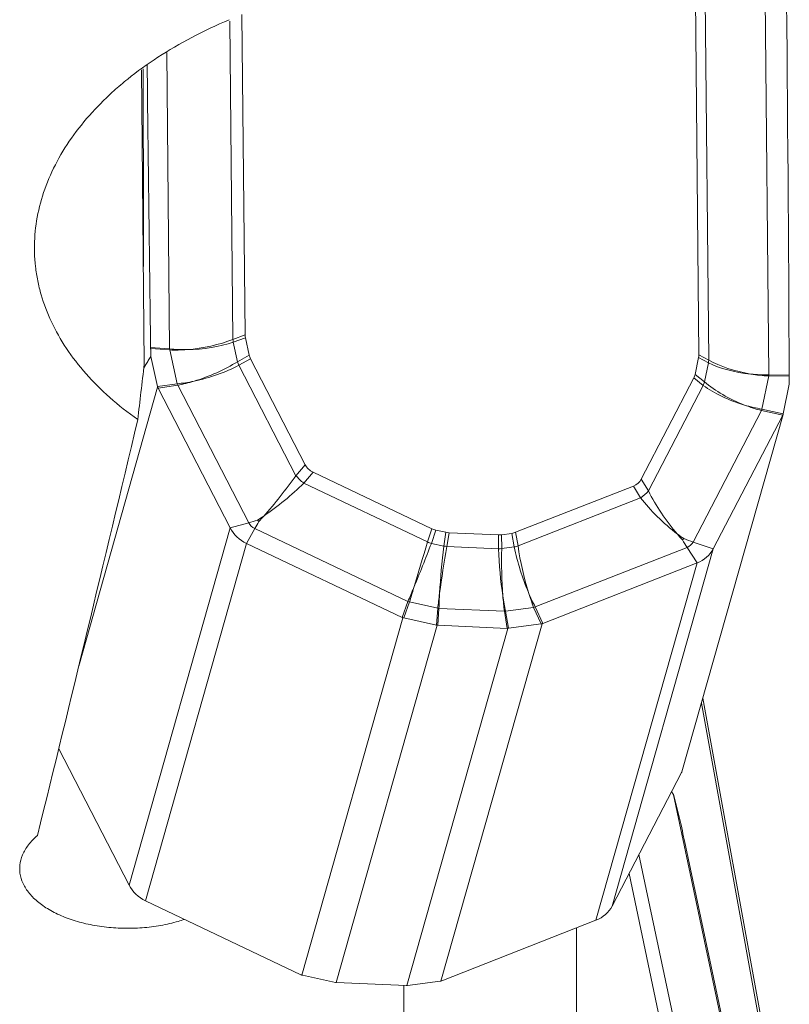
# Model space of a CAD drawing. Units: millimetres. Extents: x -25 to 93, y -190 to 211.
# Drawn here: x 54 to 63, y -150 to -139 of the extents above; entities that cross this region are included whole.
import ezdxf

# ---------------------------------------------------------------- set-up
doc = ezdxf.new("R2010")
doc.units = ezdxf.units.MM
doc.layers.add('1', color=4, linetype='Continuous')

msp = doc.modelspace()

# ---------------------------------------------------------------- linework, layer by layer
at = {"layer": '1', "lineweight": 18}
for p, q in [((61.8048, -133.6647), (61.8911, -142.6833)), ((56.5916, -138.7372), (56.6272, -142.4551)), ((55.4261, -139.382), (55.4587, -142.7926)), ((56.6752, -142.6886), (56.631, -142.4885)), ((55.535, -142.703), (55.6123, -143.053)), ((57.3242, -143.9588), (56.6904, -142.7305)), ((61.8475, -142.9129), (61.8879, -142.7165)), ((61.2223, -144.1278), (61.8331, -142.9535)), ((62.8688, -143.3676), (62.9394, -143.0241)), ((54.6987, -146.2958), (55.6142, -143.0616)), ((55.6184, -143.0698), (56.4552, -144.6916)), ((61.6943, -147.5189), (62.8671, -143.3761)), ((62.0565, -144.9345), (62.863, -143.384)), ((58.7943, -144.701), (57.4158, -144.0458)), ((59.7652, -144.7431), (61.1323, -144.207)), ((58.9566, -144.7424), (58.8401, -144.7167)), ((58.9932, -144.7472), (59.567, -144.772)), ((59.6035, -144.7704), (59.7196, -144.7549)), ((58.4487, -145.7293), (56.6453, -144.8721)), ((61.8697, -145.0987), (60.0813, -145.8001)), ((57.2848, -149.8762), (58.4575, -145.7334)), ((58.4671, -145.7356), (58.848, -145.8195)), ((57.6826, -149.9638), (58.8553, -145.8211)), ((58.5034, -149.9994), (59.6761, -145.8567)), ((59.6687, -145.8564), (58.8627, -145.8214)), ((58.8998, -149.9463), (60.0725, -145.8035)), ((59.6834, -145.8557), (60.0629, -145.8048)), ((62.9328, -152.1436), (61.9362, -146.6646)), ((62.8522, -151.851), (61.9195, -146.7236)), ((55.2826, -148.8343), (54.4664, -147.2526)), ((61.6903, -147.5266), (60.8838, -149.0772)), ((61.5748, -147.7488), (61.593, -147.7788)), ((61.5972, -147.7856), (62.6216, -152.6364)), ((61.5991, -147.7934), (61.6764, -148.102)), ((61.7681, -148.5202), (62.6489, -152.6909)), ((55.4726, -149.0148), (57.276, -149.872)), ((58.9086, -149.9428), (60.697, -149.2413)), ((60.47, -149.3304), (60.47, -150.8385)), ((57.6753, -149.9622), (57.2944, -149.8783)), ((57.69, -149.9641), (58.496, -149.999)), ((58.8902, -149.9475), (58.5107, -149.9984))]:
    msp.add_line(p, q, dxfattribs=at)
at = {"layer": '1', "lineweight": 13}
for p, q in [((61.9185, -133.7043), (62.0051, -142.7452)), ((62.6148, -133.73), (62.7027, -142.9168)), ((56.4525, -138.8164), (56.4878, -142.5059)), ((55.7204, -139.1799), (55.7533, -142.6154)), ((56.6272, -142.4551), (56.4878, -142.5059)), ((56.4916, -142.5394), (56.631, -142.4885)), ((56.5414, -142.7649), (56.4916, -142.5394)), ((55.7533, -142.6154), (55.5327, -142.5995)), ((55.533, -142.6129), (55.7548, -142.6289)), ((55.8413, -143.0206), (55.7548, -142.6289)), ((56.6752, -142.6886), (56.5414, -142.7649)), ((62.0051, -142.7452), (61.8911, -142.6833)), ((56.5566, -142.8068), (56.6904, -142.7305)), ((57.2169, -144.0865), (56.5566, -142.8068)), ((61.8879, -142.7165), (62.0019, -142.7784)), ((61.9564, -142.9997), (62.0019, -142.7784)), ((61.9564, -142.9997), (61.8475, -142.9129)), ((62.6224, -143.3146), (62.7014, -142.9301)), ((62.7014, -142.9301), (62.9385, -142.934)), ((62.9384, -142.9207), (62.7027, -142.9168)), ((55.8413, -143.0206), (55.6123, -143.053)), ((55.6184, -143.0698), (55.8474, -143.0374)), ((56.6707, -144.633), (55.8474, -143.0374)), ((61.3056, -144.2638), (61.942, -143.0403)), ((61.8331, -142.9535), (61.942, -143.0403)), ((61.8231, -144.8565), (62.6166, -143.331)), ((62.6166, -143.331), (62.863, -143.384)), ((62.8688, -143.3676), (62.6224, -143.3146)), ((57.3242, -143.9588), (57.2169, -144.0865)), ((57.3086, -144.1735), (57.4158, -144.0458)), ((58.7426, -144.8551), (57.3086, -144.1735)), ((61.3056, -144.2638), (61.2223, -144.1278)), ((61.1323, -144.207), (61.2155, -144.3429)), ((59.7934, -144.9007), (61.2155, -144.3429)), ((56.4552, -144.6916), (56.6707, -144.633)), ((55.2826, -148.8343), (56.4552, -144.6916)), ((56.742, -144.7007), (56.6453, -144.8721)), ((58.5168, -145.5443), (56.742, -144.7007)), ((58.7943, -144.701), (58.7426, -144.8551)), ((58.7884, -144.8709), (58.8401, -144.7167)), ((58.9566, -144.7424), (58.9327, -144.9026)), ((58.9693, -144.9074), (58.9932, -144.7472)), ((59.7196, -144.7549), (59.7478, -144.9125)), ((59.7934, -144.9007), (59.7652, -144.7431)), ((56.6453, -144.8721), (55.4726, -149.0148)), ((58.9327, -144.9026), (58.7884, -144.8709)), ((59.567, -144.772), (59.5675, -144.9334)), ((59.604, -144.9317), (59.6035, -144.7704)), ((62.0565, -144.9345), (61.8231, -144.8565)), ((58.9693, -144.9074), (59.5675, -144.9334)), ((59.604, -144.9317), (59.7478, -144.9125)), ((59.993, -145.6084), (61.7531, -144.918)), ((62.0565, -144.9345), (60.8838, -149.0772)), ((61.7531, -144.918), (61.8697, -145.0987)), ((60.697, -149.2413), (61.8697, -145.0987)), ((58.5168, -145.5443), (58.4487, -145.7293)), ((58.4671, -145.7356), (58.5353, -145.5507)), ((58.8617, -145.6226), (58.5353, -145.5507)), ((58.8617, -145.6226), (58.848, -145.8195)), ((58.8627, -145.8214), (58.8764, -145.6245)), ((58.8764, -145.6245), (59.6346, -145.6574)), ((59.6346, -145.6574), (59.6687, -145.8564)), ((59.6493, -145.6567), (59.9746, -145.6131)), ((59.6834, -145.8557), (59.6493, -145.6567)), ((59.9746, -145.6131), (60.0629, -145.8048)), ((60.0813, -145.8001), (59.993, -145.6084)), ((61.1946, -148.4797), (61.7582, -151.148)), ((61.58, -151.0626), (61.0808, -148.6986)), ((58.47, -152.1151), (58.47, -149.9979))]:
    msp.add_line(p, q, dxfattribs=at)
at = {"layer": '1', "lineweight": 18}
for centre, major_axis, ratio, start_param, end_param in [((-1207.0328, -225.3146), (1233.6565, 344.0139), 0.876651, -0.2353076, -0.2271534), ((-4230.5353, -15278.7128), (4275.0484, 15182.589), 0.020153, -0.0720017, -0.0700313), ((1245.9514, -331.6884), (984.7666, -803.5856), 0.832534, -2.5345745, -2.5316791), ((57.0903, -142.4513), (0.4631, 0.0034), 0.587997, -3.1403259, -3.0170309), ((57.1225, -142.597), (0.4481, 0.0878), 0.606088, -3.1271443, -2.9671471), ((61.4275, -142.6394), (0.4619, -0.0686), 0.578426, -0.0319445, 0.0913505), ((58.9515, -117.0172), (4.6383, 36.7086), 0.008897, 2.3503503, 2.3752809), ((61.3981, -142.7824), (0.4446, -0.1486), 0.57513, -0.0908478, 0.0691495), ((55.6514, -142.9304), (0.04, -0.2973), 0.199156, -1.1728583, -1.140675), ((55.6514, -142.9304), (0.1075, -0.2872), 0.282168, -1.2043066, -1.1721247), ((62.9042, -143.2449), (0.1305, 0.2788), 0.079447, -2.0556047, -2.0234228), ((62.9042, -143.2449), (0.0645, 0.293), 0.030103, 2.0096091, 2.0417938), ((71.2869, 0), (27.7249, 178.0575), 0.058775, -2.5454467, -2.4982086), ((57.6992, -143.7147), (0.3575, 0.2718), 0.646446, 3.0286346, -2.8191673), ((60.8423, -143.851), (0.3592, -0.3077), 0.582874, -0.3004462, 0.1349372), ((56.8128, -144.5526), (0.3849, -0.1089), 0.898326, -2.4425707, -1.7572381), ((58.9585, -144.3133), (0.147, 0.395), 0.711448, 3.0793001, -3.0420268), ((59.0153, -144.3258), (0.026, 0.4212), 0.708367, 3.0313134, -3.1285769), ((59.5935, -144.3408), (0.181, -0.3984), 0.660017, -0.1967198, -0.0348614), ((59.5368, -144.3484), (0.0758, -0.4206), 0.690582, -0.1543522, -0.0310572), ((61.6959, -144.7643), (0.3849, -0.1089), 0.898326, -0.8688655, -0.1835329), ((58.4947, -145.6022), (0.2692, -0.136), 0.445568, -1.5170283, -1.4844724), ((58.4947, -145.6022), (0.2948, -0.066), 0.450834, -1.5959522, -1.5633957), ((58.8925, -145.6898), (0.2964, -0.0563), 0.450758, -1.6354799, -1.6106702), ((58.8925, -145.6898), (0.3006, 0.0001), 0.439953, -1.6949206, -1.6701109), ((59.7132, -145.7254), (0.3024, 0.008), 0.434406, -1.7302435, -1.7054343), ((59.7133, -145.7254), (0.2935, 0.0632), 0.410793, -1.7854657, -1.7606591), ((60.1097, -145.6723), (0.2964, 0.0714), 0.399613, -1.8244657, -1.7919083), ((60.1097, -145.6722), (0.267, 0.1373), 0.349342, -1.8858297, -1.8532748), ((61.6572, -147.6502), (0.1281, 0.2713), 0.083614, 1.1058116, 1.1379939), ((61.56, -147.6097), (0.1268, -0.2723), 0.16623, -0.980414, -0.9482316), ((61.56, -147.6097), (0.0713, -0.3015), 0.017111, -0.9518454, -0.9196642), ((55.6401, -148.6952), (-0.3849, 0.1089), 0.898326, 0.6990219, 1.3843545), ((60.5233, -148.907), (-0.3849, 0.1089), 0.898326, 2.2727271, 2.9580597), ((57.2477, -150.0075), (0.2658, -0.1463), 0.440167, 1.6721599, 1.7047169), ((57.2477, -150.0075), (0.2977, -0.0552), 0.448886, 1.4966612, 1.5292173), ((57.6454, -150.0951), (0.2942, -0.0645), 0.452275, 1.5435468, 1.5683557), ((57.6454, -150.0951), (0.3024, 0.008), 0.434407, 1.411349, 1.4361582), ((58.4662, -150.1307), (0.3006, 0.0001), 0.439973, 1.4466653, 1.4714738), ((58.4662, -150.1306), (0.2951, 0.0703), 0.402202, 1.324788, 1.3495995), ((58.8627, -150.0775), (0.2942, 0.0621), 0.410719, 1.3582652, 1.3908214), ((58.8627, -150.0775), (0.2693, 0.1455), 0.33616, 1.2224934, 1.25505)]:
    msp.add_ellipse(centre, major_axis=major_axis, ratio=ratio, start_param=start_param, end_param=end_param, dxfattribs=at)
at = {"layer": '1', "lineweight": 13}
for centre, major_axis, ratio, start_param, end_param in [((56.0512, -142.2864), (0.7976, 0.1214), 0.403159, -1.7521991, -1.0540674), ((56.0512, -142.2864), (0.8046, 0.0598), 0.413842, -1.7207474, -1.0226157), ((56.6517, -142.6114), (0.1029, -0.2818), 0.459064, -2.114835, -1.99154), ((56.0512, -142.2864), (0.7992, 0.06), 0.416604, -1.9838819, -1.7220825), ((56.0512, -142.2864), (0.7921, 0.1218), 0.405719, -2.0158122, -1.7540128), ((56.132, -142.6524), (0.7491, 0.3105), 0.353044, -1.8428623, -1.1447306), ((56.132, -142.6524), (0.7755, 0.2377), 0.374516, -1.8080528, -1.1099211), ((56.7015, -142.8369), (0.1485, -0.2606), 0.391355, -2.0631843, -1.903187), ((61.7861, -142.8341), (0.1431, 0.2637), 0.630171, -1.039953, -0.916658), ((62.5895, -142.5699), (0.8056, -0.0465), 0.427139, -2.3633538, -1.6652221), ((62.5895, -142.5699), (0.7995, -0.1096), 0.432099, -2.3295886, -1.6314569), ((62.5895, -142.5699), (0.794, -0.1087), 0.435074, -1.6319505, -1.3701511), ((62.5895, -142.5699), (0.8001, -0.0454), 0.430014, -1.6662799, -1.4044805), ((56.132, -142.6524), (0.7667, 0.2365), 0.378501, -2.0731791, -1.8113797), ((56.132, -142.6524), (0.7402, 0.3094), 0.356411, -2.1087394, -1.84694), ((61.7406, -143.0554), (0.187, 0.2346), 0.554921, -1.0955078, -0.9355105), ((62.5157, -142.9292), (0.7779, -0.2322), 0.432917, -2.2627408, -1.5646091), ((62.5157, -142.9292), (0.7503, -0.3099), 0.430607, -2.2188713, -1.5207396), ((62.5157, -142.9292), (0.769, -0.2292), 0.437956, -1.5647636, -1.3029642), ((62.5157, -142.9292), (0.7413, -0.3072), 0.435567, -1.519629, -1.2578296), ((56.9395, -144.2174), (0.5423, 0.6887), 0.164595, -1.950503, -1.2523713), ((56.9395, -144.2174), (0.6817, 0.5559), 0.242509, -1.904251, -1.2061192), ((57.3618, -144.1166), (0.2298, -0.1929), 0.259459, -2.0201769, -1.5847935), ((61.1043, -144.2789), (0.2559, 0.1567), 0.383892, -1.3644735, -0.9290901), ((61.7374, -144.4254), (0.5169, -0.7177), 0.321245, -2.0193189, -1.3211872), ((61.7374, -144.4254), (0.672, -0.5804), 0.363821, -2.1007851, -1.4026534), ((56.9483, -144.2344), (-0.7109, -0.3668), 0.336295, 1.0041165, 1.1515563), ((56.8048, -144.5809), (0.1443, -0.0409), 0.898326, -2.4425707, -1.7572381), ((56.9212, -144.2086), (-0.3434, -0.7225), 0.081436, 0.861006, 1.0084459), ((56.9395, -144.2174), (0.6308, 0.5194), 0.261946, -2.0464873, -1.9321277), ((56.9395, -144.2174), (0.4924, 0.6512), 0.170633, -2.0979162, -1.9835566), ((58.6812, -145.0452), (0.2303, 0.7763), 0.006034, -2.0197322, -1.3216005), ((58.6812, -145.0452), (0.2947, 0.7543), 0.046406, -2.0175136, -1.3193819), ((58.7958, -144.7982), (0.2844, -0.0954), 0.237691, -1.6790045, -1.5171461), ((61.7374, -144.4254), (0.6186, -0.5367), 0.395123, -1.3874372, -1.2730776), ((61.7374, -144.4254), (0.4608, -0.676), 0.342792, -1.2915115, -1.1771519), ((61.7556, -144.4183), (0.2921, -0.7448), 0.283673, -1.0990338, -0.951594), ((61.729, -144.4417), (0.7097, -0.3692), 0.431952, -1.367418, -1.2199782), ((61.6879, -144.7926), (-0.1443, 0.0409), 0.898326, 2.2727271, 2.9580597), ((58.9795, -145.1109), (0.0784, 0.8019), 0.085688, 1.316397, 2.0145287), ((58.9795, -145.1109), (0.13, 0.7951), 0.054961, 1.320955, 2.0190867), ((58.9401, -144.83), (0.2967, -0.0443), 0.243082, -1.5594383, -1.4361433), ((59.5383, -144.856), (0.3, 0.0009), 0.259558, -1.4741964, -1.3509014), ((59.7129, -145.1427), (0.0631, -0.8033), 0.165817, -1.8474792, -1.1493475), ((59.7129, -145.1427), (0.0102, -0.8057), 0.136635, -1.8375019, -1.1393702), ((59.6821, -144.8367), (-0.2953, -0.0528), 0.291527, 1.7426432, 1.9045016), ((60.0101, -145.1029), (0.239, -0.7744), 0.253304, -1.8965, -1.1983683), ((60.0101, -145.1029), (0.1693, -0.7924), 0.219533, -1.8753764, -1.1772447), ((58.6812, -145.0452), (0.2919, 0.747), 0.046991, -2.2839387, -2.0221393), ((58.6812, -145.0452), (0.2277, 0.769), 0.005836, -2.2861802, -2.0243808), ((60.0101, -145.1029), (0.2353, -0.7669), 0.255706, -1.1939148, -0.9321154), ((60.0101, -145.1029), (0.1657, -0.7848), 0.221157, -1.172487, -0.9106876), ((58.9795, -145.1109), (0.1297, 0.7906), 0.055089, 2.0218089, 2.2836083), ((58.9795, -145.1109), (0.0782, 0.7974), 0.086166, 2.0172231, 2.2790225), ((59.7129, -145.1427), (0.0094, -0.8011), 0.137143, -1.1366193, -0.8748199), ((59.7129, -145.1427), (0.0622, -0.7988), 0.166676, -1.1466644, -0.884865), ((59.9939, -145.421), (-0.2725, -0.1255), 0.586897, 1.2382942, 1.303407)]:
    msp.add_ellipse(centre, major_axis=major_axis, ratio=ratio, start_param=start_param, end_param=end_param, dxfattribs=at)
at = {"layer": '1', "lineweight": 18}
for points, knots in [([(55.3833, -143.4361), (55.1517, -143.272), (54.952, -143.0949), (54.6997, -142.8096), (54.6232, -142.7106), (54.489, -142.5096), (54.4312, -142.4075), (54.3335, -142.2), (54.2936, -142.0946), (54.2473, -141.9342), (54.2341, -141.8803), (54.2123, -141.7717), (54.2037, -141.7169), (54.1726, -141.443), (54.1853, -141.2248), (54.259, -140.899), (54.2928, -140.7906), (54.3794, -140.5743), (54.4316, -140.468), (54.6136, -140.1558), (54.7686, -139.9561), (55.0057, -139.7176), (55.0555, -139.6703), (55.1586, -139.5778), (55.2119, -139.5325), (55.377, -139.3997), (55.611, -139.2304), (55.8725, -139.0769), (56.1481, -138.9317), (56.2935, -138.8629), (56.4444, -138.7993)], [0, 0, 0, 0, 0.125, 0.125, 0.1875, 0.1875, 0.25, 0.25, 0.3125, 0.3125, 0.34375, 0.34375, 0.375, 0.375, 0.5, 0.5, 0.5625, 0.5625, 0.625, 0.625, 0.75, 0.75, 0.78125, 0.78125, 0.8125, 0.8125, 0.875, 0.9375, 0.9375, 1, 1, 1, 1]), ([(56.7716, -144.6021), (56.7732, -144.604), (56.7747, -144.606), (56.7772, -144.6087), (56.7781, -144.6096), (56.7799, -144.6113), (56.7808, -144.6122), (56.7837, -144.6146), (56.7858, -144.616), (56.7878, -144.6175)], [0, 0, 0, 0, 0.3356437, 0.3356437, 0.5, 0.5, 0.6643563, 0.6643563, 1, 1, 1, 1]), ([(61.7002, -144.8306), (61.7022, -144.8292), (61.7042, -144.828), (61.7071, -144.8258), (61.708, -144.825), (61.7097, -144.8235), (61.7106, -144.8227), (61.7131, -144.8202), (61.7146, -144.8183), (61.7162, -144.8165)], [0, 0, 0, 0, 0.3356437, 0.3356437, 0.5, 0.5, 0.6643563, 0.6643563, 1, 1, 1, 1]), ([(61.7681, -148.5202), (61.7574, -148.4718), (61.7468, -148.4233), (61.7262, -148.3293), (61.7162, -148.2839), (61.6963, -148.1929), (61.6863, -148.1475), (61.6764, -148.102)], [0, 0, 0, 0, 0.347761, 0.347761, 0.6738805, 0.6738805, 1, 1, 1, 1]), ([(55.9216, -149.2321), (55.8989, -149.2398), (55.8759, -149.2471), (55.7877, -149.2729), (55.7195, -149.2889), (55.5782, -149.3139), (55.5064, -149.3228), (55.3608, -149.3337), (55.2863, -149.3356), (55.1382, -149.3321), (55.0653, -149.3268), (54.9218, -149.3092), (54.8505, -149.2967), (54.7143, -149.2653), (54.6494, -149.2465), (54.526, -149.2027), (54.467, -149.1774), (54.3594, -149.1222), (54.3105, -149.0922), (54.2223, -149.0276), (54.1828, -148.9926), (54.1167, -148.9205), (54.0895, -148.883), (54.0469, -148.8054), (54.0317, -148.7651), (54.0143, -148.6847), (54.012, -148.6443), (54.0201, -148.563), (54.0307, -148.5221), (54.0641, -148.443), (54.0869, -148.4044), (54.1449, -148.3291), (54.1801, -148.2926), (54.2203, -148.2585)], [0, 0, 0, 0, 0.0235797, 0.0235797, 0.0886744, 0.0886744, 0.1537691, 0.1537691, 0.2188638, 0.2188638, 0.2839585, 0.2839585, 0.3490531, 0.3490531, 0.4141478, 0.4141478, 0.4792425, 0.4792425, 0.5443372, 0.5443372, 0.6094319, 0.6094319, 0.6745266, 0.6745266, 0.7396213, 0.7396213, 0.8047159, 0.8047159, 0.8698106, 0.8698106, 0.9349053, 0.9349053, 1, 1, 1, 1])]:
    msp.add_open_spline(points, degree=3, knots=knots, dxfattribs=at)
for points, weights in [([(55.4537, -142.8355), (55.4944, -142.7692), (55.535, -142.703)], [0.500000034941, 0.499999954874, 0.500000058279]), ([(55.533, -142.6129), (55.534, -142.658), (55.535, -142.703)], [0.500000043317, 0.499999956683, 0.500000043317]), ([(62.9394, -143.0241), (62.9389, -142.9791), (62.9385, -142.934)], [0.500000017826, 0.499999982174, 0.500000017826])]:
    msp.add_rational_spline(points, weights, degree=2, dxfattribs=at)
for points in [[(55.533, -142.6129), (55.5329, -142.6107), (55.5328, -142.6063), (55.5327, -142.6018), (55.5327, -142.5995)], [(62.9384, -142.9207), (62.9384, -142.9229), (62.9384, -142.9274), (62.9385, -142.9318), (62.9385, -142.934)]]:
    msp.add_open_spline(points, degree=3, dxfattribs=at)
at = {"layer": '1', "lineweight": 13}
for points in [[(55.7548, -142.6289), (55.7543, -142.6244), (55.7537, -142.6199), (55.7533, -142.6154)], [(62.7027, -142.9168), (62.7023, -142.9213), (62.7019, -142.9257), (62.7014, -142.9301)], [(55.8474, -143.0374), (55.8453, -143.0319), (55.8432, -143.0263), (55.8413, -143.0206)], [(62.6224, -143.3146), (62.6205, -143.3202), (62.6186, -143.3256), (62.6166, -143.331)], [(58.5353, -145.5507), (58.5291, -145.5487), (58.5229, -145.5466), (58.5168, -145.5443)], [(58.8617, -145.6226), (58.8666, -145.6233), (58.8715, -145.6239), (58.8764, -145.6245)], [(59.6346, -145.6574), (59.6395, -145.6572), (59.6444, -145.657), (59.6493, -145.6567)]]:
    msp.add_open_spline(points, degree=3, dxfattribs=at)

doc.saveas('drawing.dxf')
